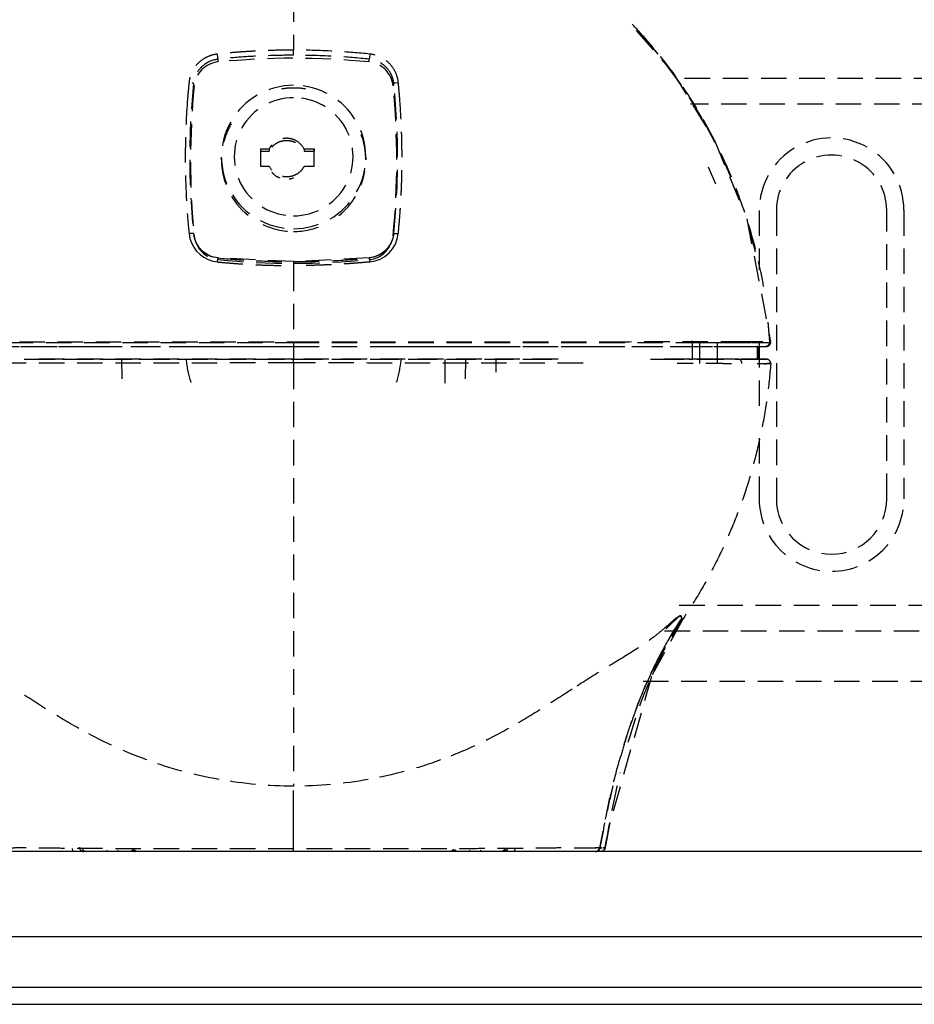
# Model space of a CAD drawing. Extents: x -56938 to 89711, y -15621 to 46647.
# Drawn here: x -22484 to -22378, y 20720 to 20836 of the extents above; entities that cross this region are included whole.
import ezdxf

# ---------------------------------------------------------------- set-up
doc = ezdxf.new("R2010")
doc.units = 0
doc.linetypes.add('X-3178-C$0$EDG-DASH-3', pattern=[4.5, 3, -1.5])
for name, color, linetype in [('X-3178-C$0$A-WALL-4', 8, 'CONTINUOUS'), ('X-3178-C$0$A-WALL-5', 8, 'CONTINUOUS'), ('X-3178-C$0$G-IMPT', 31, 'X-3178-C$0$EDG-DASH-3'), ('X-3178-C$0$P-SANR-FIXT', 31, 'X-3178-C$0$EDG-DASH-3'), ('X-XREF', 7, 'CONTINUOUS')]:
    doc.layers.add(name, color=color, linetype=linetype)

# ---------------------------------------------------------------- blocks, each defined once
blk = doc.blocks.new('X-3178-C')
at = {"layer": 'X-3178-C$0$A-WALL-4'}
blk.add_line((-21937.9, 20737.81), (-22524.9, 20737.81), dxfattribs=at)
at = {"layer": 'X-3178-C$0$A-WALL-5'}
for p, q in [((-22534.9, 20727.81), (-21887.9, 20727.81)), ((-22540.9, 20721.81), (-21887.9, 20721.81)), ((-22542.9, 20719.81), (-21897.9, 20719.81))]:
    blk.add_line(p, q, dxfattribs=at)
at = {"layer": 'X-3178-C$0$G-IMPT'}
for p, q in [((-22411.12, 20834.47), (-22406.82, 20829.54)), ((-22408.53, 20831.7), (-22410.27, 20833.75)), ((-22460.41, 20831.31), (-22460.45, 20831.7)), ((-22442.51, 20831.7), (-22442.55, 20831.31)), ((-22405.85, 20828.11), (-22408.53, 20831.7)), ((-22460.37, 20831.1), (-22460.41, 20831.31)), ((-22460.37, 20830.94), (-22460.37, 20831.1)), ((-22460.36, 20830.77), (-22460.37, 20830.94)), ((-22442.59, 20830.94), (-22442.58, 20831.1)), ((-22442.59, 20830.77), (-22442.59, 20830.94)), ((-22442.55, 20831.31), (-22442.58, 20831.1)), ((-22406.82, 20829.54), (-22401.85, 20821.43)), ((-22463.27, 20828.23), (-22463.43, 20828.31)), ((-22463.23, 20828.1), (-22463.27, 20828.23)), ((-22439.68, 20828.23), (-22439.72, 20828.1)), ((-22439.68, 20828.23), (-22439.52, 20828.31)), ((-22439.52, 20828.31), (-22439.15, 20828.37)), ((-22463.19, 20827.96), (-22463.23, 20828.1)), ((-22439.72, 20828.1), (-22439.76, 20827.96)), ((-22403.39, 20824.18), (-22404.85, 20826.59)), ((-22401.89, 20821.4), (-22403.21, 20823.87)), ((-22399.96, 20817.19), (-22401.89, 20821.4)), ((-22401.85, 20821.43), (-22398.67, 20813.68)), ((-22455.38, 20820.55), (-22455.38, 20818.52)), ((-22455.38, 20820.55), (-22455.38, 20820.28)), ((-22455.38, 20820.28), (-22454.35, 20820.28)), ((-22454.35, 20820.54), (-22454.35, 20820.28)), ((-22450.25, 20820.52), (-22450.25, 20820.28)), ((-22450.25, 20820.28), (-22449.08, 20820.28)), ((-22449.08, 20818.49), (-22449.08, 20820.53)), ((-22449.08, 20820.53), (-22449.08, 20820.28)), ((-22459.98, 20819.26), (-22459.98, 20819.58)), ((-22442.98, 20819.58), (-22442.98, 20819.26)), ((-22402.67, 20818.41), (-22401.81, 20816.43)), ((-22398.11, 20812.31), (-22395.3, 20797.87)), ((-22397.48, 20809.95), (-22397.85, 20811.25)), ((-22463.44, 20810.58), (-22463.8, 20810.56)), ((-22463.8, 20810.56), (-22463.69, 20810)), ((-22463.69, 20810), (-22463.51, 20809.46)), ((-22463.27, 20810.57), (-22463.44, 20810.58)), ((-22463.27, 20810.57), (-22463.23, 20810.44)), ((-22463.23, 20810.44), (-22463.19, 20810.3)), ((-22463.01, 20809.58), (-22463.13, 20809.9)), ((-22439.82, 20809.9), (-22440, 20809.46)), ((-22439.82, 20809.9), (-22439.98, 20809.51)), ((-22439.78, 20810.03), (-22439.82, 20809.9)), ((-22439.68, 20810.57), (-22439.78, 20810.03)), ((-22439.76, 20810.3), (-22439.72, 20810.44)), ((-22439.72, 20810.44), (-22439.68, 20810.57)), ((-22439.68, 20810.57), (-22439.52, 20810.58)), ((-22439.52, 20810.58), (-22439.16, 20810.56)), ((-22439.5, 20809.33), (-22439.28, 20809.93)), ((-22439.28, 20809.93), (-22439.16, 20810.56)), ((-22397.07, 20808.4), (-22397.48, 20809.95)), ((-22463.51, 20809.46), (-22463.24, 20808.96)), ((-22463.24, 20808.96), (-22462.91, 20808.5)), ((-22462.57, 20808.86), (-22463.01, 20809.58)), ((-22462.91, 20808.5), (-22462.5, 20808.1)), ((-22462.12, 20808.41), (-22462.57, 20808.86)), ((-22440.61, 20808.61), (-22441.04, 20808.25)), ((-22440.46, 20808.77), (-22440.91, 20808.35)), ((-22440.26, 20809.03), (-22440.61, 20808.61)), ((-22440, 20809.46), (-22440.46, 20808.77)), ((-22439.98, 20809.51), (-22440.26, 20809.03)), ((-22440.24, 20808.29), (-22439.83, 20808.78)), ((-22439.83, 20808.78), (-22439.5, 20809.33)), ((-22462.5, 20808.1), (-22462.04, 20807.77)), ((-22461.39, 20807.96), (-22462.12, 20808.41)), ((-22462.04, 20807.77), (-22461.54, 20807.51)), ((-22461.54, 20807.51), (-22461, 20807.33)), ((-22460.93, 20807.79), (-22461.39, 20807.96)), ((-22461, 20807.33), (-22460.44, 20807.22)), ((-22460.37, 20807.69), (-22460.93, 20807.79)), ((-22460.44, 20807.22), (-22460.4, 20807.57)), ((-22460.4, 20807.57), (-22460.37, 20807.69)), ((-22451.48, 20807.26), (-22460.37, 20807.69)), ((-22460.37, 20807.59), (-22460.37, 20807.69)), ((-22460.36, 20807.5), (-22460.37, 20807.59)), ((-22442.58, 20807.69), (-22451.48, 20807.26)), ((-22442.58, 20807.69), (-22442.59, 20807.59)), ((-22442.59, 20807.59), (-22442.59, 20807.5)), ((-22441.94, 20807.82), (-22442.58, 20807.69)), ((-22442.04, 20807.79), (-22442.58, 20807.69)), ((-22442.58, 20807.69), (-22442.56, 20807.57)), ((-22442.56, 20807.57), (-22442.52, 20807.22)), ((-22442.52, 20807.22), (-22441.89, 20807.34)), ((-22441.52, 20807.98), (-22442.04, 20807.79)), ((-22441.3, 20808.09), (-22441.94, 20807.82)), ((-22441.89, 20807.34), (-22441.28, 20807.56)), ((-22441.04, 20808.25), (-22441.52, 20807.98)), ((-22440.91, 20808.35), (-22441.3, 20808.09)), ((-22441.28, 20807.56), (-22440.73, 20807.88)), ((-22440.73, 20807.88), (-22440.24, 20808.29)), ((-22395.38, 20797.87), (-22395.53, 20799.62)), ((-22486.82, 20797.27), (-22475.14, 20797.27)), ((-22475.14, 20797.27), (-22463.33, 20797.27)), ((-22463.33, 20797.27), (-22451.48, 20797.27)), ((-22451.48, 20797.27), (-22451.48, 20796.52)), ((-22451.48, 20797.27), (-22439.63, 20797.27)), ((-22439.63, 20797.27), (-22427.81, 20797.27)), ((-22427.81, 20797.27), (-22416.13, 20797.27)), ((-22416.13, 20797.27), (-22405.13, 20797.27)), ((-22405.13, 20797.27), (-22398.05, 20797.27)), ((-22398.05, 20797.27), (-22396.64, 20797.27)), ((-22397.37, 20797.72), (-22396.37, 20797.8)), ((-22396.81, 20797.27), (-22396.87, 20797.27)), ((-22396.87, 20797.27), (-22396.87, 20796.52)), ((-22396.87, 20797.27), (-22395.89, 20797.27)), ((-22396.79, 20797.27), (-22396.81, 20797.27)), ((-22396.79, 20797.27), (-22396.79, 20796.52)), ((-22396.64, 20797.27), (-22396.27, 20797.27)), ((-22396.27, 20797.27), (-22396.09, 20797.27)), ((-22396.09, 20797.27), (-22395.98, 20797.27)), ((-22395.98, 20797.27), (-22395.9, 20797.27)), ((-22395.9, 20797.27), (-22395.86, 20797.27)), ((-22395.86, 20797.27), (-22395.83, 20797.27)), ((-22395.83, 20797.27), (-22395.81, 20797.27)), ((-22395.8, 20797.27), (-22395.81, 20797.27)), ((-22395.81, 20797.27), (-22395.81, 20797.27)), ((-22395.81, 20797.27), (-22395.81, 20797.27)), ((-22395.79, 20797.27), (-22395.8, 20797.27)), ((-22395.78, 20797.27), (-22395.79, 20797.27)), ((-22395.76, 20797.27), (-22395.78, 20797.27)), ((-22395.75, 20797.27), (-22395.76, 20797.27)), ((-22395.74, 20797.28), (-22395.75, 20797.27)), ((-22395.71, 20797.28), (-22395.74, 20797.28)), ((-22395.68, 20797.29), (-22395.71, 20797.28)), ((-22395.64, 20797.3), (-22395.68, 20797.29)), ((-22395.58, 20797.32), (-22395.64, 20797.3)), ((-22395.51, 20797.37), (-22395.58, 20797.32)), ((-22395.43, 20797.44), (-22395.51, 20797.37)), ((-22395.35, 20797.57), (-22395.43, 20797.44)), ((-22395.32, 20797.64), (-22395.35, 20797.57)), ((-22395.31, 20797.73), (-22395.32, 20797.64)), ((-22482.57, 20795.77), (-22420.38, 20795.77)), ((-22471.69, 20793.46), (-22471.73, 20795.77)), ((-22471.69, 20793.46), (-22471.73, 20795.77)), ((-22451.48, 20796.52), (-22451.48, 20795.77)), ((-22431.23, 20795.77), (-22431.27, 20793.46)), ((-22431.23, 20795.77), (-22431.27, 20793.46)), ((-22409.43, 20795.77), (-22404.48, 20795.77)), ((-22402.94, 20795.77), (-22404.48, 20795.77)), ((-22400.82, 20795.77), (-22402.94, 20795.77)), ((-22399.14, 20795.77), (-22400.82, 20795.77)), ((-22397.87, 20795.77), (-22398.07, 20795.77)), ((-22397.55, 20795.77), (-22397.87, 20795.77)), ((-22397.31, 20795.77), (-22397.55, 20795.77)), ((-22397.13, 20795.77), (-22397.31, 20795.77)), ((-22396.97, 20795.77), (-22397.13, 20795.77)), ((-22396.84, 20795.77), (-22396.97, 20795.77)), ((-22396.87, 20796.52), (-22396.87, 20795.77)), ((-22396.79, 20795.77), (-22396.87, 20795.77)), ((-22396.72, 20795.77), (-22396.84, 20795.77)), ((-22396.79, 20796.52), (-22396.79, 20795.77)), ((-22396.63, 20795.77), (-22396.72, 20795.77)), ((-22396.55, 20795.77), (-22396.63, 20795.77)), ((-22396.49, 20795.77), (-22396.55, 20795.77)), ((-22396.43, 20795.77), (-22396.49, 20795.77)), ((-22396.38, 20795.77), (-22396.43, 20795.77)), ((-22396.34, 20795.77), (-22396.38, 20795.77)), ((-22396.3, 20795.77), (-22396.34, 20795.77)), ((-22396.26, 20795.77), (-22396.3, 20795.77)), ((-22396.23, 20795.77), (-22396.26, 20795.77)), ((-22396.2, 20795.77), (-22396.23, 20795.77)), ((-22396.18, 20795.77), (-22396.2, 20795.77)), ((-22396.15, 20795.77), (-22396.18, 20795.77)), ((-22396.13, 20795.77), (-22396.15, 20795.77)), ((-22396.11, 20795.77), (-22396.13, 20795.77)), ((-22396.09, 20795.77), (-22396.11, 20795.77)), ((-22396.07, 20795.77), (-22396.09, 20795.77)), ((-22396.05, 20795.77), (-22396.07, 20795.77)), ((-22405.64, 20765.17), (-22409.33, 20758.41)), ((-22406, 20764.64), (-22406.21, 20764.31)), ((-22405.89, 20764.8), (-22406, 20764.64)), ((-22405.8, 20764.93), (-22405.89, 20764.8)), ((-22405.74, 20765.03), (-22405.8, 20764.93)), ((-22405.68, 20765.12), (-22405.74, 20765.03)), ((-22405.64, 20765.17), (-22405.68, 20765.12)), ((-22406.21, 20764.31), (-22406.33, 20764.13)), ((-22406.33, 20764.13), (-22406.33, 20764.12)), ((-22409.33, 20758.41), (-22414.24, 20741.2)), ((-22414.24, 20741.2), (-22414.79, 20738.22)), ((-22476.39, 20738.15), (-22476.32, 20738.01)), ((-22476.32, 20738.01), (-22476.21, 20737.9)), ((-22476.21, 20737.9), (-22476.07, 20737.83)), ((-22476.07, 20737.83), (-22475.92, 20737.81)), ((-22473.48, 20737.95), (-22473.47, 20737.81)), ((-22472.19, 20737.95), (-22472.18, 20737.81)), ((-22470.14, 20737.81), (-22470.49, 20737.95)), ((-22470.16, 20737.86), (-22470.36, 20738.02)), ((-22469.91, 20737.81), (-22470.16, 20737.86)), ((-22451.48, 20737.9), (-22451.48, 20738.11)), ((-22451.48, 20737.81), (-22451.48, 20737.9)), ((-22432.79, 20737.86), (-22433.04, 20737.81)), ((-22432.46, 20737.95), (-22432.81, 20737.81)), ((-22432.6, 20738.02), (-22432.79, 20737.86)), ((-22432.38, 20737.95), (-22432.73, 20737.81)), ((-22430.77, 20737.95), (-22430.77, 20737.81)), ((-22429.47, 20737.95), (-22429.48, 20737.81))]:
    blk.add_line(p, q, dxfattribs=at)
blk.add_arc((-22451.48, 20795.77), 47, 0, 2.6467, dxfattribs=at)
for centre, major_axis, ratio, start_param, end_param in [((-22460.06, 20827.66), (3.15, 0), 0.993572, 1.668994, 3.043395), ((-22451.48, 20741.14), (90.65, 0), 0.993572, 1.472599, 1.668994), ((-22442.9, 20827.66), (3.15, 0), 0.993572, 0.098197, 1.472599), ((-22372.98, 20819.13), (90.65, 0), 0.993572, 3.043395, 3.23979), ((-22451.48, 20819.58), (-8.5, 0), 0.993572, 4.712389, 7.853982), ((-22451.48, 20819.26), (-8.5, 0), 0.993572, 4.712389, 4.88033), ((-22451.48, 20819.58), (-8.5, 0), 0.993572, 1.570796, 4.712389), ((-22451.48, 20819.26), (8.5, 0), 0.993572, 1.402767, 1.570796), ((-22529.98, 20819.13), (90.65, 0), 0.993572, 6.184988, 6.381383), ((-22451.48, 20819.61), (-7, 0), 0.993572, 4.712389, 7.853982), ((-22451.48, 20819.61), (-7, 0), 0.993572, 1.570796, 4.712389), ((-22451.48, 20819.26), (8.5, 0), 0.993572, 2.617994, 2.891833), ((-22451.48, 20819.26), (8.5, 0), 0.993572, 0, 0.523599), ((-22451.48, 20823.35), (24.98, 0), 0.113202, 4.555616, 4.597013), ((-22451.48, 20823.35), (24.98, 0), 0.113202, 4.761387, 4.808618), ((-22451.48, 20819.26), (8.5, 0), 0.993572, 3.141593, 4.031198), ((-22451.48, 20821.31), (24.98, 0), 0.113202, 4.555616, 4.597013), ((-22451.48, 20821.31), (24.98, 0), 0.113202, 4.761386, 4.808618), ((-22451.48, 20819.26), (8.5, 0), 0.993572, 5.390714, 6.123244), ((-22451.48, 20819.26), (8.5, 0), 0.993572, 4.273808, 4.712389), ((-22451.48, 20819.26), (-8.5, 0), 0.993572, 1.570796, 2.009149), ((-22460.06, 20810.61), (3.15, 0), 0.993572, 3.23979, 4.614192), ((-22442.9, 20810.61), (3.15, 0), 0.993572, 4.810586, 6.184988), ((-22451.48, 20897.13), (90.65, 0), 0.993572, 4.614192, 4.810586)]:
    blk.add_ellipse(centre, major_axis=major_axis, ratio=ratio, start_param=start_param, end_param=end_param, dxfattribs=at)
for points, knots in [([(-22451.48, 20851.98), (-22451.48, 20851.98), (-22451.48, 20851.97), (-22451.48, 20851.95), (-22451.48, 20851.92), (-22451.48, 20851.86), (-22451.48, 20851.78), (-22451.48, 20851.64), (-22451.48, 20851.42), (-22451.48, 20851.09), (-22451.48, 20850.51), (-22451.48, 20849.72), (-22451.48, 20848.78), (-22451.48, 20847.62), (-22451.48, 20845.8), (-22451.48, 20843.28), (-22451.48, 20840.63), (-22451.48, 20836.87), (-22451.48, 20834), (-22451.48, 20832.17)], [0.6363636, 0.6363636, 0.6363636, 0.6363636, 0.6477273, 0.6590909, 0.6818182, 0.7045455, 0.7272727, 0.75, 0.7727273, 0.7954545, 0.8181818, 0.8409091, 0.8522727, 0.8636364, 0.8863636, 0.9090909, 0.9318182, 0.9545455, 1, 1, 1, 1]), ([(-22405.95, 20828.23), (-22406.76, 20829.41), (-22408.14, 20831.26), (-22409.64, 20833.02), (-22410.22, 20833.68)], [0.37875877, 0.37875877, 0.37875877, 0.37875877, 0.42857143, 0.45926247, 0.45926247, 0.45926247, 0.45926247]), ([(-22460.45, 20831.7), (-22460.8, 20831.67), (-22461.46, 20831.5), (-22462.52, 20830.91), (-22463.44, 20829.86), (-22463.75, 20828.89), (-22463.8, 20828.37)], [0, 0, 0, 0, 0.2, 0.4, 0.7, 1, 1, 1, 1]), ([(-22451.48, 20832.17), (-22452.23, 20832.17), (-22453.72, 20832.15), (-22455.6, 20832.07), (-22457.09, 20831.99), (-22458.21, 20831.91), (-22459.33, 20831.82), (-22460.08, 20831.74), (-22460.45, 20831.7)], [0, 0, 0, 0, 0.25, 0.5, 0.625, 0.75, 0.875, 1, 1, 1, 1]), ([(-22442.51, 20831.7), (-22443.83, 20831.84), (-22446.82, 20832.08), (-22449.81, 20832.16), (-22451.48, 20832.17)], [0, 0, 0, 0, 0.444444, 1, 1, 1, 1]), ([(-22439.15, 20828.37), (-22439.19, 20828.72), (-22439.35, 20829.37), (-22439.94, 20830.42), (-22441, 20831.33), (-22441.98, 20831.65), (-22442.51, 20831.7)], [0, 0, 0, 0, 0.2, 0.4, 0.7, 1, 1, 1, 1]), ([(-22460.37, 20831.1), (-22461.03, 20831.03), (-22462.05, 20830.59), (-22462.99, 20829.42), (-22463.23, 20828.64), (-22463.27, 20828.23)], [0, 0, 0, 0, 0.444444, 0.722222, 1, 1, 1, 1]), ([(-22442.58, 20831.1), (-22443.89, 20831.24), (-22446.86, 20831.48), (-22449.83, 20831.56), (-22451.48, 20831.56)], [0, 0, 0, 0, 0.444444, 1, 1, 1, 1]), ([(-22439.68, 20828.23), (-22439.7, 20828.44), (-22439.79, 20828.85), (-22440.11, 20829.62), (-22440.93, 20830.61), (-22441.95, 20831.03), (-22442.58, 20831.1)], [0, 0, 0, 0, 0.142857, 0.285714, 0.571429, 1, 1, 1, 1]), ([(-22463.27, 20828.23), (-22463.54, 20825.65), (-22463.87, 20819.76), (-22463.6, 20813.85), (-22463.27, 20810.57)], [0, 0, 0, 0, 0.444444, 1, 1, 1, 1]), ([(-22439.68, 20810.57), (-22439.42, 20813.19), (-22439.09, 20819.1), (-22439.35, 20825), (-22439.68, 20828.23)], [0, 0, 0, 0, 0.444444, 1, 1, 1, 1]), ([(-22463.98, 20826.41), (-22464.13, 20824.45), (-22464.29, 20820.82), (-22464.22, 20816.76), (-22464.1, 20814.28), (-22463.99, 20812.62), (-22463.88, 20811.38), (-22463.8, 20810.56)], [0.1111111, 0.1111111, 0.1111111, 0.1111111, 0.4444444, 0.7222222, 0.7916667, 0.8611111, 1, 1, 1, 1]), ([(-22439.16, 20810.56), (-22439.09, 20811.22), (-22438.97, 20812.54), (-22438.84, 20814.53), (-22438.75, 20816.51), (-22438.71, 20818.5), (-22438.71, 20820.48), (-22438.77, 20823.13), (-22438.88, 20825.1), (-22438.98, 20826.41)], [0, 0, 0, 0, 0.1111111, 0.2222222, 0.3333333, 0.4444444, 0.5555556, 0.6666667, 0.8888889, 0.8888889, 0.8888889, 0.8888889]), ([(-22400.07, 20817.39), (-22400.62, 20818.73), (-22401.6, 20820.87), (-22402.7, 20822.94), (-22403.14, 20823.72)], [0.2352636, 0.2352636, 0.2352636, 0.2352636, 0.28571429, 0.31690892, 0.31690892, 0.31690892, 0.31690892]), ([(-22450.25, 20820.52), (-22450.43, 20820.86), (-22450.8, 20821.29), (-22451.47, 20821.65), (-22452.07, 20821.8), (-22452.73, 20821.78), (-22453.4, 20821.55), (-22453.97, 20821.13), (-22454.24, 20820.75), (-22454.35, 20820.54)], [0, 0, 0, 0, 0.222222, 0.333333, 0.444444, 0.583333, 0.722222, 0.861111, 1, 1, 1, 1]), ([(-22450.25, 20818.48), (-22450.36, 20818.27), (-22450.63, 20817.89), (-22451.2, 20817.47), (-22451.88, 20817.24), (-22452.54, 20817.22), (-22453.14, 20817.37), (-22453.81, 20817.73), (-22454.18, 20818.16), (-22454.35, 20818.5)], [-1, -1, -1, -1, -0.861111, -0.722222, -0.583333, -0.444444, -0.333333, -0.222222, 0, 0, 0, 0]), ([(-22463.13, 20809.9), (-22463.1, 20809.8), (-22462.95, 20809.4), (-22462.5, 20808.69), (-22461.59, 20807.96), (-22460.78, 20807.73), (-22460.37, 20807.69)], [0.1553018, 0.1553018, 0.1553018, 0.1553018, 0.2222222, 0.4444444, 0.7222222, 1, 1, 1, 1]), ([(-22460.37, 20807.69), (-22459.06, 20807.56), (-22456.1, 20807.34), (-22453.13, 20807.26), (-22451.48, 20807.26)], [0, 0, 0, 0, 0.444444, 1, 1, 1, 1]), ([(-22460.44, 20807.22), (-22460.11, 20807.19), (-22459.45, 20807.13), (-22458.45, 20807.05), (-22457.46, 20806.98), (-22456.13, 20806.9), (-22454.13, 20806.82), (-22452.48, 20806.8), (-22451.48, 20806.8)], [0, 0, 0, 0, 0.111111, 0.222222, 0.333333, 0.444444, 0.666667, 1, 1, 1, 1]), ([(-22507.65, 20797.73), (-22507.65, 20797.73), (-22507.62, 20797.73), (-22507.44, 20797.73), (-22507.33, 20797.73), (-22507.18, 20797.73), (-22507.03, 20797.73), (-22506.82, 20797.73), (-22506.5, 20797.73), (-22506.18, 20797.73), (-22505.71, 20797.73), (-22504.95, 20797.73), (-22504.02, 20797.73), (-22503.15, 20797.73), (-22502.13, 20797.73), (-22500.61, 20797.73), (-22498.46, 20797.73), (-22494.72, 20797.73), (-22489.68, 20797.73), (-22483.42, 20797.73), (-22474.96, 20797.73), (-22464.3, 20797.73), (-22455.75, 20797.73), (-22451.48, 20797.73)], [0, 0, 0, 0, 0.307692, 0.384615, 0.461538, 0.5, 0.538462, 0.576923, 0.596154, 0.615385, 0.634615, 0.653846, 0.663462, 0.673077, 0.682692, 0.692308, 0.711538, 0.730769, 0.769231, 0.807692, 0.846154, 0.923077, 1, 1, 1, 1]), ([(-22506.17, 20797.27), (-22506.16, 20797.27), (-22506.14, 20797.27), (-22506.08, 20797.27), (-22506, 20797.27), (-22505.92, 20797.27), (-22505.85, 20797.27), (-22505.77, 20797.27), (-22505.7, 20797.27), (-22505.62, 20797.27), (-22505.53, 20797.27), (-22505.43, 20797.27), (-22505.31, 20797.27), (-22505.19, 20797.27), (-22505.08, 20797.27), (-22505, 20797.27), (-22504.91, 20797.27), (-22504.8, 20797.27), (-22504.65, 20797.27), (-22504.47, 20797.27), (-22504.21, 20797.27), (-22503.87, 20797.27), (-22503.42, 20797.27), (-22503.08, 20797.27), (-22502.78, 20797.27), (-22502.47, 20797.27), (-22502.08, 20797.27), (-22501.56, 20797.27), (-22500.8, 20797.27), (-22499.68, 20797.27), (-22497.93, 20797.27), (-22495.82, 20797.27), (-22493.45, 20797.27), (-22490.64, 20797.27), (-22487.38, 20797.27), (-22483.33, 20797.27), (-22478.63, 20797.27), (-22473.72, 20797.27), (-22469.03, 20797.27), (-22464.63, 20797.27), (-22458.72, 20797.27), (-22454.36, 20797.27), (-22451.48, 20797.27)], [-1, -1, -1, -1, -0.964286, -0.928571, -0.892857, -0.875, -0.857143, -0.839286, -0.821429, -0.803571, -0.785714, -0.767857, -0.75, -0.732143, -0.723214, -0.714286, -0.705357, -0.696429, -0.678571, -0.660714, -0.642857, -0.607143, -0.589286, -0.571429, -0.5625, -0.553571, -0.535714, -0.517857, -0.5, -0.464286, -0.428571, -0.392857, -0.357143, -0.321429, -0.285714, -0.25, -0.214286, -0.178571, -0.142857, -0.107143, -0.071429, 0, 0, 0, 0]), ([(-22488.28, 20797.83), (-22487.06, 20797.83), (-22484.57, 20797.83), (-22480.52, 20797.82), (-22476.17, 20797.82), (-22470.87, 20797.81), (-22466.91, 20797.81), (-22464.12, 20797.81), (-22461.67, 20797.81), (-22459.64, 20797.81), (-22457.75, 20797.8), (-22455.74, 20797.8), (-22453.68, 20797.8), (-22452.29, 20797.8), (-22451.48, 20797.8)], [0.7777778, 0.7777778, 0.7777778, 0.7777778, 0.8055556, 0.8333333, 0.8611111, 0.8888889, 0.9027778, 0.9166667, 0.9305556, 0.9444444, 0.9583333, 0.9722222, 0.9861111, 1, 1, 1, 1]), ([(-22451.48, 20797.8), (-22450.66, 20797.8), (-22449.28, 20797.8), (-22447.22, 20797.8), (-22445.2, 20797.8), (-22443.32, 20797.81), (-22441.29, 20797.81), (-22438.83, 20797.81), (-22436.05, 20797.81), (-22432.08, 20797.81), (-22426.78, 20797.82), (-22422.44, 20797.82), (-22418.39, 20797.83), (-22415.9, 20797.83), (-22414.68, 20797.83)], [0, 0, 0, 0, 0.0138889, 0.0277778, 0.0416667, 0.0555556, 0.0694444, 0.0833333, 0.0972222, 0.1111111, 0.1388889, 0.1666667, 0.1944444, 0.2222222, 0.2222222, 0.2222222, 0.2222222]), ([(-22451.48, 20797.73), (-22447.2, 20797.73), (-22438.65, 20797.73), (-22427.99, 20797.73), (-22419.53, 20797.73), (-22413.27, 20797.73), (-22408.24, 20797.73), (-22404.49, 20797.73), (-22402.35, 20797.73), (-22400.82, 20797.73), (-22399.8, 20797.73), (-22398.93, 20797.73), (-22398.01, 20797.73), (-22397.25, 20797.73), (-22396.77, 20797.73), (-22396.46, 20797.73), (-22396.13, 20797.73), (-22395.92, 20797.73), (-22395.77, 20797.73), (-22395.63, 20797.73), (-22395.51, 20797.73), (-22395.42, 20797.73), (-22395.35, 20797.73), (-22395.31, 20797.73), (-22395.31, 20797.73), (-22395.31, 20797.73)], [0, 0, 0, 0, 0.076923, 0.153846, 0.192308, 0.230769, 0.269231, 0.288462, 0.307692, 0.317308, 0.326923, 0.336538, 0.346154, 0.365385, 0.384615, 0.403846, 0.423077, 0.461538, 0.5, 0.538462, 0.615385, 0.692308, 0.769231, 0.923077, 1, 1, 1, 1]), ([(-22451.48, 20797.27), (-22448.42, 20797.27), (-22443.84, 20797.27), (-22438.53, 20797.27), (-22435.49, 20797.27), (-22433.22, 20797.27), (-22430.94, 20797.27), (-22427.85, 20797.27), (-22423.97, 20797.27), (-22420.17, 20797.27), (-22417.61, 20797.27), (-22416.19, 20797.27), (-22415.15, 20797.27), (-22414.11, 20797.27), (-22412.68, 20797.27), (-22410.88, 20797.27), (-22408.72, 20797.27), (-22405.94, 20797.27), (-22403.39, 20797.27), (-22401.31, 20797.27), (-22400.03, 20797.27), (-22399.1, 20797.27), (-22398.26, 20797.27), (-22397.88, 20797.27), (-22397.73, 20797.27), (-22397.68, 20797.27), (-22397.63, 20797.27), (-22397.56, 20797.27), (-22397.52, 20797.27), (-22397.47, 20797.27), (-22397.43, 20797.27), (-22397.37, 20797.27), (-22397.29, 20797.27), (-22397.21, 20797.27), (-22397.15, 20797.27), (-22397.12, 20797.27), (-22397.13, 20797.27), (-22397.1, 20797.27), (-22397.03, 20797.27), (-22396.98, 20797.27), (-22396.9, 20797.27), (-22396.81, 20797.27), (-22396.79, 20797.27), (-22396.79, 20797.27)], [-1, -1, -1, -1, -0.944444, -0.916667, -0.902778, -0.888889, -0.875, -0.861111, -0.833333, -0.805556, -0.791667, -0.784722, -0.777778, -0.770833, -0.763889, -0.75, -0.736111, -0.722222, -0.694444, -0.680556, -0.666667, -0.652778, -0.638889, -0.611111, -0.597222, -0.583333, -0.569444, -0.5625, -0.559028, -0.555556, -0.552083, -0.548611, -0.541667, -0.527778, -0.513889, -0.5, -0.472222, -0.444444, -0.416667, -0.388889, -0.333333, -0.222222, 0, 0, 0, 0]), ([(-22414.68, 20797.83), (-22413.45, 20797.83), (-22411.05, 20797.84), (-22407.69, 20797.84), (-22404.86, 20797.84), (-22402.74, 20797.85), (-22400.74, 20797.85), (-22399.67, 20797.85), (-22399.23, 20797.85)], [0.2222222, 0.2222222, 0.2222222, 0.2222222, 0.25, 0.2777778, 0.2916667, 0.3055556, 0.3194444, 0.3333333, 0.3333333, 0.3333333, 0.3333333]), ([(-22400.56, 20797.73), (-22400.28, 20797.73), (-22399.8, 20797.73), (-22399.28, 20797.73), (-22398.89, 20797.73), (-22398.58, 20797.72), (-22398.35, 20797.73), (-22398.18, 20797.72), (-22398.06, 20797.73), (-22397.97, 20797.72), (-22397.9, 20797.72), (-22397.81, 20797.72), (-22397.71, 20797.72), (-22397.62, 20797.72), (-22397.56, 20797.72), (-22397.54, 20797.72)], [0, 0, 0, 0, 0.0416667, 0.0833333, 0.125, 0.1666667, 0.2083333, 0.25, 0.2916667, 0.3333333, 0.375, 0.4166667, 0.5, 0.5833333, 0.6666667, 0.6666667, 0.6666667, 0.6666667]), ([(-22399.23, 20797.85), (-22398.79, 20797.85), (-22398.09, 20797.85), (-22397.22, 20797.86), (-22396.71, 20797.86), (-22396.32, 20797.86), (-22396.06, 20797.87), (-22395.9, 20797.87), (-22395.79, 20797.87), (-22395.71, 20797.87), (-22395.65, 20797.87), (-22395.61, 20797.87), (-22395.58, 20797.87), (-22395.53, 20797.86), (-22395.49, 20797.86), (-22395.45, 20797.85), (-22395.42, 20797.85), (-22395.4, 20797.84), (-22395.38, 20797.84), (-22395.37, 20797.84), (-22395.36, 20797.83), (-22395.36, 20797.83), (-22395.35, 20797.83), (-22395.34, 20797.82), (-22395.33, 20797.82), (-22395.32, 20797.82), (-22395.31, 20797.81), (-22395.3, 20797.81), (-22395.3, 20797.8), (-22395.3, 20797.8)], [0.3333333, 0.3333333, 0.3333333, 0.3333333, 0.3472222, 0.3611111, 0.3888889, 0.4166667, 0.4444444, 0.4722222, 0.5, 0.5277778, 0.5555556, 0.5694444, 0.5833333, 0.6111111, 0.6388889, 0.6666667, 0.6944444, 0.7222222, 0.75, 0.7638889, 0.7777778, 0.7916667, 0.8055556, 0.8333333, 0.8611111, 0.8888889, 0.9166667, 0.9444444, 1, 1, 1, 1]), ([(-22395.89, 20797.27), (-22395.82, 20797.28), (-22395.66, 20797.32), (-22395.45, 20797.51), (-22395.39, 20797.7), (-22395.38, 20797.8)], [0, 0, 0, 0, 0.25, 0.666667, 1, 1, 1, 1]), ([(-22395.81, 20797.27), (-22395.81, 20797.27), (-22395.83, 20797.27), (-22395.86, 20797.27), (-22395.89, 20797.27)], [-0.7777778, -0.7777778, -0.7777778, -0.7777778, -0.4444444, 0, 0, 0, 0]), ([(-22395.31, 20797.73), (-22395.31, 20797.73), (-22395.33, 20797.73), (-22395.35, 20797.73), (-22395.39, 20797.73)], [0.2222222, 0.2222222, 0.2222222, 0.2222222, 0.4444444, 1, 1, 1, 1]), ([(-22483.21, 20795.77), (-22481.75, 20795.77), (-22478.63, 20795.77), (-22473.73, 20795.77), (-22469.03, 20795.77), (-22464.61, 20795.77), (-22458.69, 20795.77), (-22454.34, 20795.77), (-22451.48, 20795.77)], [-0.25, -0.25, -0.25, -0.25, -0.2142857, -0.1785714, -0.1428571, -0.1071429, -0.0714286, 0, 0, 0, 0]), ([(-22451.48, 20795.77), (-22455.43, 20795.77), (-22461.35, 20795.77), (-22468.26, 20795.77), (-22471.71, 20795.77), (-22473.67, 20795.77), (-22475.14, 20795.77), (-22476.61, 20795.77), (-22478.58, 20795.77), (-22480.59, 20795.77), (-22482.1, 20795.77), (-22482.63, 20795.77)], [0, 0, 0, 0, 0.0714286, 0.1071429, 0.125, 0.1339286, 0.1428571, 0.1517857, 0.1607143, 0.1785714, 0.1882646, 0.1882646, 0.1882646, 0.1882646]), ([(-22420.33, 20795.77), (-22420.86, 20795.77), (-22422.36, 20795.77), (-22424.37, 20795.77), (-22426.34, 20795.77), (-22427.81, 20795.77), (-22429.28, 20795.77), (-22431.25, 20795.77), (-22434.69, 20795.77), (-22441.6, 20795.77), (-22447.52, 20795.77), (-22451.48, 20795.77)], [0.8117354, 0.8117354, 0.8117354, 0.8117354, 0.8214286, 0.8392857, 0.8482143, 0.8571429, 0.8660714, 0.875, 0.8928571, 0.9285714, 1, 1, 1, 1]), ([(-22451.48, 20795.77), (-22448.44, 20795.77), (-22442.36, 20795.77), (-22433.21, 20795.77), (-22425.89, 20795.77), (-22421.61, 20795.77), (-22420.35, 20795.77)], [-1, -1, -1, -1, -0.9444444, -0.8888889, -0.8333333, -0.8099597, -0.8099597, -0.8099597, -0.8099597]), ([(-22395.79, 20795.77), (-22395.79, 20795.77), (-22395.8, 20795.77), (-22395.86, 20795.77), (-22395.95, 20795.77), (-22396.05, 20795.77), (-22396.14, 20795.77), (-22396.23, 20795.77), (-22396.31, 20795.77), (-22396.36, 20795.77), (-22396.43, 20795.77), (-22396.51, 20795.77), (-22396.57, 20795.77), (-22396.62, 20795.77), (-22396.65, 20795.77), (-22396.68, 20795.77), (-22396.73, 20795.77), (-22396.77, 20795.77), (-22396.83, 20795.77), (-22396.93, 20795.77), (-22397.14, 20795.77), (-22397.5, 20795.77), (-22397.78, 20795.77), (-22398.03, 20795.77), (-22398.31, 20795.77), (-22398.72, 20795.77), (-22399.53, 20795.77), (-22400.93, 20795.77), (-22402.58, 20795.77), (-22403.83, 20795.77), (-22404.56, 20795.77), (-22405.31, 20795.77), (-22406.29, 20795.77), (-22407.63, 20795.77), (-22408.6, 20795.77), (-22409.12, 20795.77)], [0, 0, 0, 0, 0.1428571, 0.2857143, 0.3571429, 0.4285714, 0.4642857, 0.5, 0.5178571, 0.5357143, 0.5535714, 0.5625, 0.5669643, 0.5714286, 0.5736607, 0.5758929, 0.5803571, 0.5892857, 0.5982143, 0.6071429, 0.625, 0.6339286, 0.6383929, 0.6428571, 0.6473214, 0.6517857, 0.6607143, 0.6785714, 0.6964286, 0.7053571, 0.7098214, 0.7142857, 0.7232143, 0.7321429, 0.7422556, 0.7422556, 0.7422556, 0.7422556]), ([(-22408.49, 20795.77), (-22407.81, 20795.77), (-22405.76, 20795.77), (-22403.25, 20795.77), (-22401.22, 20795.77), (-22399.63, 20795.77), (-22398.55, 20795.77), (-22398.03, 20795.77), (-22397.66, 20795.77), (-22397.4, 20795.77), (-22397.22, 20795.77), (-22397.09, 20795.77), (-22396.99, 20795.77), (-22396.9, 20795.77), (-22396.83, 20795.77), (-22396.8, 20795.77), (-22396.79, 20795.77), (-22396.79, 20795.77)], [-0.7356134, -0.7356134, -0.7356134, -0.7356134, -0.7222222, -0.6944444, -0.6805556, -0.6666667, -0.6388889, -0.6111111, -0.5833333, -0.5555556, -0.5, -0.4444444, -0.3888889, -0.3333333, -0.2222222, -0.1111111, 0, 0, 0, 0]), ([(-22403.84, 20795.77), (-22403.43, 20795.77), (-22401.46, 20795.77), (-22400, 20795.77), (-22399.14, 20795.77)], [-0.5555556, -0.5555556, -0.5555556, -0.5555556, -0.4444444, 0, 0, 0, 0]), ([(-22396.9, 20795.77), (-22396.83, 20795.77), (-22396.71, 20795.77), (-22396.57, 20795.77), (-22396.43, 20795.77), (-22396.3, 20795.77), (-22396.21, 20795.77), (-22396.15, 20795.77), (-22396.11, 20795.77), (-22396.07, 20795.77), (-22396.03, 20795.77), (-22396, 20795.77), (-22395.98, 20795.77), (-22395.95, 20795.77), (-22395.93, 20795.77), (-22395.91, 20795.77), (-22395.89, 20795.77), (-22395.88, 20795.77), (-22395.86, 20795.77), (-22395.85, 20795.77), (-22395.84, 20795.77), (-22395.82, 20795.77), (-22395.81, 20795.77), (-22395.8, 20795.77), (-22395.79, 20795.77), (-22395.79, 20795.77), (-22395.79, 20795.77), (-22395.79, 20795.77)], [-0.8888889, -0.8888889, -0.8888889, -0.8888889, -0.8611111, -0.8333333, -0.8055556, -0.7777778, -0.7222222, -0.6944444, -0.6666667, -0.6388889, -0.6111111, -0.5833333, -0.5555556, -0.5277778, -0.5, -0.4722222, -0.4444444, -0.4166667, -0.3888889, -0.3611111, -0.3333333, -0.2777778, -0.2222222, -0.1666667, -0.1111111, -0.0555556, 0, 0, 0, 0]), ([(-22399.92, 20795.24), (-22400.15, 20795.24), (-22400.62, 20795.24), (-22401.2, 20795.25), (-22401.71, 20795.25), (-22402.18, 20795.26), (-22402.7, 20795.26), (-22403.33, 20795.26), (-22404.14, 20795.27), (-22405.21, 20795.27), (-22405.97, 20795.27), (-22406.3, 20795.28)], [0.3333333, 0.3333333, 0.3333333, 0.3333333, 0.3541667, 0.375, 0.3958333, 0.4166667, 0.4375, 0.4583333, 0.4791667, 0.5, 0.5164359, 0.5164359, 0.5164359, 0.5164359]), ([(-22396.9, 20795.28), (-22396.83, 20795.28), (-22396.69, 20795.28), (-22396.5, 20795.27), (-22396.34, 20795.28), (-22396.18, 20795.27), (-22396.09, 20795.25), (-22396.02, 20795.23)], [0.4229194, 0.4229194, 0.4229194, 0.4229194, 0.5, 0.6, 0.7, 0.8, 1, 1, 1, 1]), ([(-22395.79, 20795.23), (-22395.85, 20795.23), (-22395.95, 20795.23), (-22396.08, 20795.23), (-22396.19, 20795.23), (-22396.32, 20795.23), (-22396.48, 20795.23), (-22396.64, 20795.23), (-22396.76, 20795.23), (-22396.82, 20795.23)], [0, 0, 0, 0, 0.0416667, 0.0625, 0.0833333, 0.1041667, 0.125, 0.1458333, 0.1666667, 0.1666667, 0.1666667, 0.1666667]), ([(-22396.02, 20795.23), (-22395.96, 20795.24), (-22395.87, 20795.24), (-22395.77, 20795.25), (-22395.71, 20795.26), (-22395.66, 20795.26), (-22395.6, 20795.27), (-22395.55, 20795.27), (-22395.5, 20795.27), (-22395.46, 20795.27), (-22395.42, 20795.27), (-22395.4, 20795.27), (-22395.39, 20795.27), (-22395.37, 20795.27), (-22395.35, 20795.27), (-22395.34, 20795.27), (-22395.33, 20795.27), (-22395.32, 20795.27), (-22395.31, 20795.27), (-22395.3, 20795.27), (-22395.29, 20795.26), (-22395.29, 20795.26), (-22395.29, 20795.25), (-22395.29, 20795.25)], [0, 0, 0, 0, 0.0625, 0.09375, 0.125, 0.15625, 0.1875, 0.25, 0.3125, 0.375, 0.4375, 0.46875, 0.5, 0.53125, 0.5625, 0.625, 0.6875, 0.71875, 0.75, 0.8125, 0.875, 0.9375, 1, 1, 1, 1]), ([(-22395.29, 20795.25), (-22395.29, 20795.25), (-22395.29, 20795.26), (-22395.29, 20795.26), (-22395.3, 20795.27), (-22395.31, 20795.27), (-22395.32, 20795.27), (-22395.33, 20795.27), (-22395.35, 20795.27), (-22395.37, 20795.27), (-22395.39, 20795.27), (-22395.42, 20795.27), (-22395.46, 20795.27), (-22395.49, 20795.27), (-22395.53, 20795.27), (-22395.57, 20795.26), (-22395.61, 20795.26), (-22395.68, 20795.25), (-22395.75, 20795.24), (-22395.79, 20795.23)], [0, 0, 0, 0, 0.0625, 0.125, 0.1875, 0.25, 0.3125, 0.375, 0.4375, 0.5, 0.5625, 0.625, 0.6875, 0.75, 0.78125, 0.8125, 0.875, 0.9375, 1, 1, 1, 1]), ([(-22405.73, 20765.26), (-22405.74, 20765.28), (-22405.76, 20765.32), (-22405.79, 20765.41), (-22405.81, 20765.55), (-22405.9, 20765.58), (-22406.06, 20765.49), (-22406.3, 20765.29), (-22406.57, 20765.03), (-22406.85, 20764.77), (-22407.1, 20764.53), (-22407.33, 20764.3), (-22407.5, 20764.14), (-22407.6, 20764.04), (-22407.63, 20764.02)], [0, 0, 0, 0, 0.05, 0.1, 0.15, 0.175, 0.2, 0.225, 0.25, 0.275, 0.3, 0.325, 0.35, 0.3570529, 0.3570529, 0.3570529, 0.3570529]), ([(-22413.08, 20748.49), (-22412.87, 20749.24), (-22412.35, 20751.01), (-22411.43, 20753.77), (-22410.28, 20756.77), (-22408.96, 20759.7), (-22407.46, 20762.55), (-22406.33, 20764.37), (-22405.73, 20765.26)], [-0.6358353, -0.6358353, -0.6358353, -0.6358353, -0.5555556, -0.4444444, -0.3333333, -0.2222222, -0.1111111, 0, 0, 0, 0]), ([(-22407.29, 20764.54), (-22407.52, 20764.34), (-22408.05, 20763.87), (-22409.39, 20762.78), (-22410.73, 20761.87), (-22411.74, 20761.23)], [-0.6666667, -0.6666667, -0.6666667, -0.6666667, -0.6388889, -0.6111111, -0.5555556, -0.5555556, -0.5555556, -0.5555556]), ([(-22405.77, 20765.29), (-22405.78, 20765.3), (-22405.79, 20765.33), (-22405.81, 20765.38), (-22405.84, 20765.48), (-22405.9, 20765.55), (-22406.07, 20765.5), (-22406.3, 20765.37), (-22406.68, 20765.09), (-22407.07, 20764.74), (-22407.29, 20764.54)], [-1, -1, -1, -1, -0.9444444, -0.8888889, -0.8333333, -0.7777778, -0.75, -0.7222222, -0.6944444, -0.6666667, -0.6666667, -0.6666667, -0.6666667]), ([(-22415.37, 20738.22), (-22415.18, 20739.27), (-22414.78, 20741.38), (-22414.19, 20744.1), (-22413.79, 20745.78), (-22413.63, 20746.4)], [-1, -1, -1, -1, -0.8888889, -0.7777778, -0.710468, -0.710468, -0.710468, -0.710468]), ([(-22451.48, 20741.98), (-22451.48, 20742.16), (-22451.48, 20742.52), (-22451.48, 20743.23), (-22451.48, 20743.91), (-22451.48, 20744.56), (-22451.48, 20745.03), (-22451.48, 20745.34), (-22451.48, 20745.49)], [0, 0, 0, 0, 0.142857, 0.285714, 0.571429, 0.714286, 0.857143, 1, 1, 1, 1]), ([(-22451.48, 20738.1), (-22452.41, 20738.11), (-22454.91, 20738.11), (-22459.7, 20738.11), (-22463.68, 20738.12), (-22467.92, 20738.12), (-22471.99, 20738.13), (-22475.46, 20738.14), (-22478.08, 20738.16), (-22480.24, 20738.19), (-22482, 20738.21), (-22483.53, 20738.22), (-22484.44, 20738.21), (-22484.97, 20738.21), (-22485.41, 20738.2), (-22485.83, 20738.2), (-22486.2, 20738.2), (-22486.49, 20738.2), (-22486.71, 20738.2), (-22486.86, 20738.21), (-22486.98, 20738.21), (-22487.11, 20738.22), (-22487.23, 20738.22), (-22487.37, 20738.22), (-22487.45, 20738.22), (-22487.51, 20738.22)], [0, 0, 0, 0, 0.083333, 0.125, 0.166667, 0.208333, 0.25, 0.291667, 0.333333, 0.375, 0.416667, 0.458333, 0.5, 0.520833, 0.541667, 0.583333, 0.625, 0.666667, 0.708333, 0.75, 0.791667, 0.833333, 0.875, 0.916667, 1, 1, 1, 1]), ([(-22477.43, 20737.81), (-22477.45, 20737.81), (-22477.48, 20737.88), (-22477.51, 20738.04), (-22477.52, 20738.15)], [0, 0, 0, 0, 0.4, 1, 1, 1, 1]), ([(-22476.71, 20738.3), (-22476.71, 20738.22), (-22476.67, 20738.07), (-22476.51, 20737.88), (-22476.33, 20737.81), (-22476.21, 20737.81)], [0, 0, 0, 0, 0.3, 0.55, 1, 1, 1, 1]), ([(-22415.45, 20738.22), (-22415.5, 20738.22), (-22415.59, 20738.22), (-22415.73, 20738.22), (-22415.85, 20738.22), (-22415.97, 20738.21), (-22416.1, 20738.21), (-22416.25, 20738.2), (-22416.46, 20738.2), (-22416.76, 20738.2), (-22417.12, 20738.2), (-22417.54, 20738.2), (-22417.99, 20738.21), (-22418.51, 20738.21), (-22419.43, 20738.22), (-22420.95, 20738.21), (-22422.72, 20738.19), (-22424.87, 20738.16), (-22427.5, 20738.14), (-22430.96, 20738.13), (-22435.03, 20738.12), (-22439.28, 20738.12), (-22443.26, 20738.11), (-22448.05, 20738.11), (-22450.55, 20738.11), (-22451.48, 20738.1)], [0, 0, 0, 0, 0.083333, 0.125, 0.166667, 0.208333, 0.25, 0.291667, 0.333333, 0.375, 0.416667, 0.458333, 0.479167, 0.5, 0.541667, 0.583333, 0.625, 0.666667, 0.708333, 0.75, 0.791667, 0.833333, 0.875, 0.916667, 1, 1, 1, 1]), ([(-22426.43, 20738.19), (-22426.5, 20738.13), (-22426.61, 20738.02), (-22426.8, 20737.85), (-22426.96, 20737.81), (-22427.04, 20737.81)], [0.8888889, 0.8888889, 0.8888889, 0.8888889, 0.9444444, 0.9722222, 1, 1, 1, 1]), ([(-22426.27, 20738.14), (-22426.3, 20738.08), (-22426.5, 20737.78), (-22426.27, 20737.96), (-22426.67, 20737.81), (-22426.74, 20737.81)], [0.4444444, 0.4444444, 0.4444444, 0.4444444, 0.5277778, 0.8888889, 1, 1, 1, 1]), ([(-22425.43, 20738.15), (-22425.44, 20738.07), (-22425.46, 20737.91), (-22425.5, 20737.81), (-22425.52, 20737.81)], [0, 0, 0, 0, 0.4, 1, 1, 1, 1]), ([(-22415.37, 20738.22), (-22415.43, 20738.22), (-22415.55, 20738.22), (-22415.72, 20738.22), (-22415.9, 20738.21), (-22416.07, 20738.2), (-22416.27, 20738.19), (-22416.46, 20738.19), (-22416.57, 20738.19)], [0, 0, 0, 0, 0.1, 0.2, 0.25, 0.3, 0.35, 0.4, 0.4, 0.4, 0.4]), ([(-22414.79, 20738.22), (-22414.8, 20738.16), (-22414.86, 20738.04), (-22415.03, 20737.87), (-22415.19, 20737.81), (-22415.28, 20737.81)], [0, 0, 0, 0, 0.285714, 0.571429, 1, 1, 1, 1]), ([(-22414.79, 20738.22), (-22414.79, 20738.22), (-22414.84, 20738.22), (-22414.97, 20738.22), (-22415.03, 20738.22)], [0, 0, 0, 0, 0.4, 0.6, 0.6, 0.6, 0.6])]:
    blk.add_open_spline(points, degree=3, knots=knots, dxfattribs=at)
for points in [[(-22409.94, 20833.41), (-22410.48, 20834.02), (-22411.03, 20834.62), (-22411.6, 20835.21)], [(-22396.12, 20804.33), (-22396.5, 20806.47), (-22397.5, 20810.7), (-22399.64, 20816.87), (-22402.42, 20822.78), (-22405.82, 20828.35), (-22408.5, 20831.78), (-22409.94, 20833.41)], [(-22451.48, 20831.56), (-22451.48, 20831.59), (-22451.48, 20831.75), (-22451.48, 20832.03), (-22451.48, 20832.17)], [(-22451.48, 20831.56), (-22452.47, 20831.56), (-22454.45, 20831.53), (-22457.42, 20831.38), (-22459.39, 20831.2), (-22460.37, 20831.1)], [(-22463.8, 20828.37), (-22463.87, 20827.72), (-22463.92, 20827.07), (-22463.98, 20826.41)], [(-22438.98, 20826.41), (-22439.03, 20827.07), (-22439.09, 20827.72), (-22439.15, 20828.37)], [(-22403.34, 20824.06), (-22403.83, 20824.92), (-22404.34, 20825.76), (-22404.87, 20826.59)], [(-22454.04, 20820.74), (-22453.92, 20820.88), (-22453.64, 20821.14), (-22453.14, 20821.4), (-22452.59, 20821.54), (-22452.02, 20821.54), (-22451.47, 20821.4), (-22450.97, 20821.14), (-22450.69, 20820.88), (-22450.57, 20820.74)], [(-22454.04, 20817.78), (-22453.92, 20817.63), (-22453.64, 20817.38), (-22453.31, 20817.2), (-22453.13, 20817.14)], [(-22452.02, 20817), (-22451.84, 20817.02), (-22451.65, 20817.07), (-22451.48, 20817.14)], [(-22463.27, 20810.57), (-22463.25, 20810.34), (-22463.2, 20810.12), (-22463.13, 20809.9)], [(-22397.12, 20808.55), (-22397.24, 20808.99), (-22397.35, 20809.44), (-22397.48, 20809.88)], [(-22451.48, 20807.26), (-22449.99, 20807.26), (-22447.02, 20807.33), (-22444.06, 20807.55), (-22442.58, 20807.69)], [(-22451.48, 20807.26), (-22451.48, 20807.27), (-22451.48, 20807.18), (-22451.48, 20806.94), (-22451.48, 20806.8)], [(-22442.52, 20807.22), (-22442.85, 20807.19), (-22443.51, 20807.13), (-22444.5, 20807.05), (-22445.5, 20806.98), (-22446.49, 20806.92), (-22447.49, 20806.88), (-22448.49, 20806.84), (-22449.48, 20806.81), (-22450.48, 20806.8), (-22451.14, 20806.8), (-22451.48, 20806.8)], [(-22451.48, 20806.8), (-22451.48, 20806.05), (-22451.48, 20804.57), (-22451.48, 20802.34), (-22451.48, 20800.11), (-22451.48, 20798.62), (-22451.48, 20797.87)], [(-22395.38, 20797.8), (-22395.44, 20798.58), (-22395.51, 20799.36), (-22395.6, 20800.14)], [(-22451.48, 20797.73), (-22451.48, 20797.61), (-22451.48, 20797.36), (-22451.48, 20797.27), (-22451.48, 20797.27)], [(-22404.74, 20797.75), (-22404.13, 20797.75), (-22403.03, 20797.75), (-22401.59, 20797.74), (-22400.87, 20797.73), (-22400.56, 20797.73)], [(-22395.81, 20797.27), (-22395.69, 20797.27), (-22395.43, 20797.36), (-22395.32, 20797.61), (-22395.31, 20797.73)], [(-22395.3, 20797.8), (-22395.3, 20797.8), (-22395.3, 20797.8), (-22395.32, 20797.8), (-22395.34, 20797.8), (-22395.37, 20797.8), (-22395.38, 20797.8)], [(-22463.56, 20793.04), (-22463.82, 20793.89), (-22464.01, 20794.81), (-22464.12, 20795.77)], [(-22451.48, 20795.55), (-22451.48, 20795.61), (-22451.48, 20795.7), (-22451.48, 20795.75), (-22451.48, 20795.76)], [(-22438.83, 20795.77), (-22438.95, 20794.81), (-22439.14, 20793.9), (-22439.39, 20793.04)], [(-22399.14, 20795.77), (-22398.62, 20795.77), (-22397.98, 20795.77), (-22397.5, 20795.77), (-22397.16, 20795.77), (-22396.98, 20795.77), (-22396.9, 20795.77)], [(-22398.68, 20795.27), (-22398.68, 20795.41), (-22398.78, 20795.66), (-22399.01, 20795.77), (-22399.14, 20795.77)], [(-22395.29, 20795.27), (-22395.29, 20795.41), (-22395.4, 20795.66), (-22395.65, 20795.77), (-22395.79, 20795.77)], [(-22451.48, 20795.33), (-22452.19, 20795.33), (-22453.34, 20795.33), (-22455.06, 20795.33), (-22456.73, 20795.33), (-22458.45, 20795.33), (-22460.71, 20795.32), (-22463.68, 20795.32), (-22466.65, 20795.32), (-22468.83, 20795.32), (-22470.53, 20795.31), (-22472.33, 20795.31), (-22474.09, 20795.31), (-22475.84, 20795.31), (-22477.93, 20795.3), (-22480.44, 20795.3), (-22483.16, 20795.3), (-22485.63, 20795.3), (-22487.02, 20795.3), (-22487.67, 20795.29)], [(-22451.48, 20795.33), (-22451.48, 20795.41), (-22451.48, 20795.49), (-22451.48, 20795.55)], [(-22417.39, 20795.3), (-22418.15, 20795.3), (-22419.8, 20795.3), (-22422.51, 20795.3), (-22425.03, 20795.3), (-22427.11, 20795.31), (-22428.87, 20795.31), (-22430.62, 20795.31), (-22432.43, 20795.31), (-22434.12, 20795.32), (-22436.31, 20795.32), (-22439.27, 20795.32), (-22442.24, 20795.32), (-22444.5, 20795.33), (-22446.22, 20795.33), (-22447.9, 20795.33), (-22449.62, 20795.33), (-22450.77, 20795.33), (-22451.48, 20795.33)], [(-22451.48, 20795.26), (-22451.48, 20793.33), (-22451.48, 20789.47), (-22451.48, 20783.68), (-22451.48, 20777.92), (-22451.48, 20772.15), (-22451.48, 20766.42), (-22451.48, 20760.71), (-22451.48, 20755.12), (-22451.48, 20749.81), (-22451.48, 20746.74), (-22451.48, 20745.49)], [(-22395.29, 20795.25), (-22395.39, 20793.92), (-22395.67, 20791.25), (-22396.35, 20787.28), (-22397.28, 20783.37), (-22398.46, 20779.52), (-22399.89, 20775.76), (-22401.56, 20772.1), (-22403.46, 20768.55), (-22404.89, 20766.28), (-22405.64, 20765.17)], [(-22405.77, 20765.29), (-22406.37, 20764.39), (-22407.49, 20762.57), (-22408.99, 20759.72), (-22410.32, 20756.79), (-22411.48, 20753.79), (-22412.5, 20750.74), (-22413.4, 20747.65), (-22414.18, 20744.52), (-22414.86, 20741.38), (-22415.26, 20739.27), (-22415.45, 20738.22)], [(-22412.06, 20750.66), (-22410.61, 20755.78), (-22408.63, 20760.77), (-22405.64, 20765.17)], [(-22405.69, 20765.19), (-22405.69, 20765.19), (-22405.7, 20765.21), (-22405.73, 20765.24), (-22405.75, 20765.27), (-22405.77, 20765.29)], [(-22411.74, 20761.23), (-22412.75, 20760.59), (-22415.01, 20759.25), (-22417.44, 20757.7), (-22418.67, 20756.91)], [(-22476.79, 20752.29), (-22478.08, 20753.01), (-22480.6, 20754.53), (-22483.06, 20756.13), (-22484.29, 20756.91)], [(-22418.67, 20756.91), (-22419.89, 20756.13), (-22422.36, 20754.53), (-22424.88, 20753.01), (-22426.16, 20752.29)], [(-22468.78, 20748.58), (-22471.55, 20749.59), (-22474.22, 20750.85), (-22476.79, 20752.29)], [(-22426.16, 20752.29), (-22427.45, 20751.57), (-22430.06, 20750.22), (-22432.79, 20749.09), (-22434.17, 20748.58)], [(-22460.26, 20746.28), (-22463.17, 20746.8), (-22466.02, 20747.57), (-22468.78, 20748.58)], [(-22434.17, 20748.58), (-22436.94, 20747.57), (-22439.79, 20746.8), (-22442.69, 20746.28)], [(-22414.79, 20738.22), (-22414.26, 20741.19), (-22413.69, 20744.15), (-22412.99, 20747.09)], [(-22451.48, 20745.49), (-22454.42, 20745.49), (-22457.36, 20745.77), (-22460.26, 20746.28)], [(-22442.69, 20746.28), (-22445.59, 20745.76), (-22448.54, 20745.49), (-22451.48, 20745.49)], [(-22451.48, 20739.97), (-22451.48, 20740.14), (-22451.48, 20740.49), (-22451.48, 20741), (-22451.48, 20741.49), (-22451.48, 20741.82), (-22451.48, 20741.98)], [(-22451.48, 20738.1), (-22451.48, 20738.32), (-22451.48, 20738.74), (-22451.48, 20739.36), (-22451.48, 20739.77), (-22451.48, 20739.97)], [(-22470.57, 20737.95), (-22470.48, 20737.86), (-22470.34, 20737.81), (-22470.22, 20737.81)], [(-22415.94, 20737.81), (-22415.83, 20737.81), (-22415.61, 20737.91), (-22415.47, 20738.11), (-22415.45, 20738.22)], [(-22415.86, 20737.81), (-22415.76, 20737.81), (-22415.53, 20737.91), (-22415.39, 20738.11), (-22415.37, 20738.22)], [(-22415.21, 20738.22), (-22415.28, 20738.22), (-22415.36, 20738.22), (-22415.45, 20738.22)], [(-22415.37, 20738.22), (-22415.29, 20738.22), (-22415.23, 20738.22), (-22415.18, 20738.22)], [(-22415.05, 20738.22), (-22415.02, 20738.22), (-22414.96, 20738.22), (-22414.89, 20738.22), (-22414.83, 20738.22), (-22414.79, 20738.22)]]:
    blk.add_open_spline(points, degree=3, dxfattribs=at)
at = {"layer": 'X-3178-C$0$P-SANR-FIXT'}
for p, q in [((-22321.43, 20828.81), (-22406.66, 20828.81)), ((-22321.62, 20825.81), (-22404.73, 20825.81)), ((-22396.64, 20813.3), (-22396.64, 20806.29)), ((-22394.62, 20813.3), (-22394.62, 20779.31)), ((-22381.62, 20779.31), (-22381.62, 20813.31)), ((-22379.6, 20813.31), (-22379.6, 20779.31)), ((-22403.62, 20795.28), (-22403.62, 20797.75)), ((-22401.6, 20797.74), (-22401.6, 20795.26)), ((-22396.64, 20797.78), (-22396.64, 20788.84)), ((-22433.62, 20792.96), (-22433.62, 20795.77)), ((-22427.62, 20794.23), (-22427.62, 20795.77)), ((-22396.64, 20786.47), (-22396.64, 20779.31)), ((-22406.06, 20766.81), (-22316.62, 20766.81)), ((-22407.79, 20763.79), (-22286.12, 20763.79)), ((-22231.82, 20757.81), (-22410.62, 20757.81))]:
    blk.add_line(p, q, dxfattribs=at)
for centre, radius, start, end in [((-22388.12, 20813.31), 8.52, 0, 180.0192), ((-22388.12, 20813.31), 6.5, 0, 180.0221), ((-22388.12, 20779.31), 8.52, 180, 0), ((-22388.12, 20779.31), 6.5, 180, 0)]:
    blk.add_arc(centre, radius, start, end, dxfattribs=at)

msp = doc.modelspace()

# ---------------------------------------------------------------- block references
at = {"layer": 'X-XREF'}
msp.add_blockref('X-3178-C', (0, 0), dxfattribs=at)

doc.saveas('drawing.dxf')
